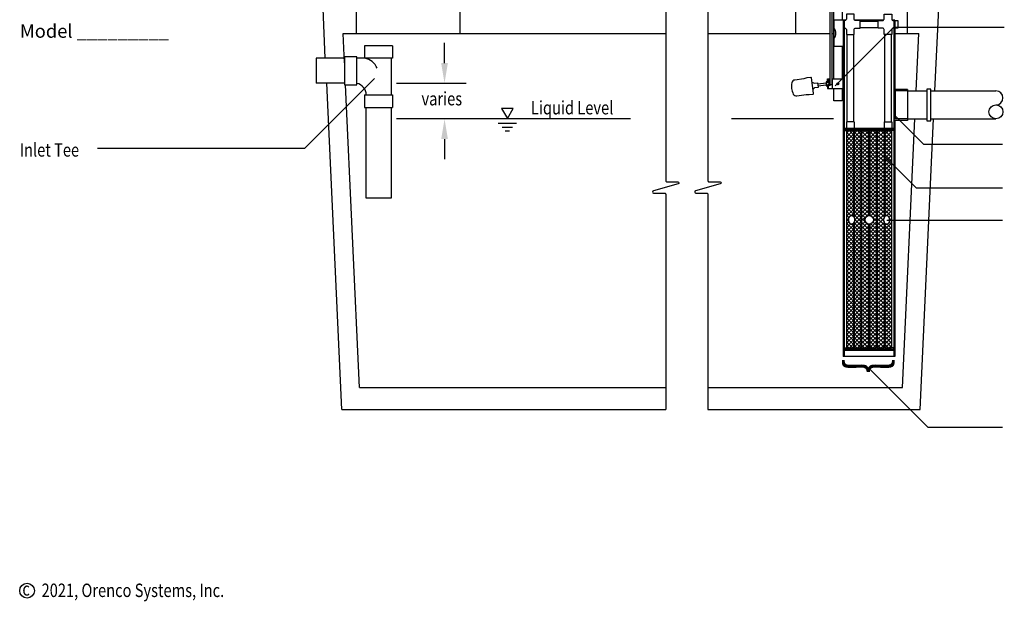
# Model space of a CAD drawing. Extents: x 0.5 to 10.9, y 0.1 to 7.5.
# Drawn here: x 0.7 to 7.3, y 0.1 to 4 of the extents above; entities that cross this region are included whole.
import ezdxf

# ---------------------------------------------------------------- set-up
doc = ezdxf.new("R2010")
doc.units = 0
doc.header["$MEASUREMENT"] = 0
doc.layers.get('0').update_dxf_attribs({"linetype": 'CONTINUOUS'})
for name, color, linetype in [('4PIPE', 2, 'CONTINUOUS'), ('BIOTUBE', 3, 'CONTINUOUS'), ('PVC', 2, 'CONTINUOUS'), ('RFLOAT', 9, 'CONTINUOUS'), ('SBOX', 9, 'CONTINUOUS'), ('TANK', 4, 'CONTINUOUS'), ('TEXT', 1, 'CONTINUOUS')]:
    doc.layers.add(name, color=color, linetype=linetype)
doc.styles.add('1', font='SAS_____.PFB')
doc.styles.add('4', font='ROMANS', dxfattribs={"width": 0.8})

# ---------------------------------------------------------------- blocks, each defined once
blk = doc.blocks.new('*X0')
at = {"color": 0}
for p, q in [((6.241, 4.1992), (6.2847, 4.2429)), ((6.241, 4.2257), (6.2582, 4.2429)), ((6.2864, 4.1876), (6.241, 4.233)), ((6.2864, 4.2141), (6.2576, 4.2429)), ((6.2864, 4.2407), (6.2841, 4.2429)), ((6.241, 4.1727), (6.2864, 4.2181)), ((6.2864, 4.1611), (6.241, 4.2065)), ((6.241, 4.1462), (6.2864, 4.1916)), ((6.2864, 4.1346), (6.241, 4.18)), ((6.241, 4.1197), (6.2864, 4.1651)), ((6.2864, 4.1081), (6.241, 4.1535)), ((6.241, 4.0931), (6.2864, 4.1386)), ((6.2864, 4.0816), (6.241, 4.127)), ((6.241, 4.0666), (6.2864, 4.112)), ((6.2864, 4.055), (6.241, 4.1005)), ((6.241, 4.0401), (6.2864, 4.0855)), ((6.2864, 4.0285), (6.241, 4.0739)), ((6.241, 4.0136), (6.2864, 4.059)), ((6.2864, 4.002), (6.241, 4.0474)), ((6.241, 3.9871), (6.2864, 4.0325)), ((6.2864, 3.9755), (6.241, 4.0209)), ((6.241, 3.9606), (6.2864, 4.006)), ((6.2864, 3.949), (6.241, 3.9944)), ((6.241, 3.934), (6.2864, 3.9795)), ((6.2864, 3.9225), (6.241, 3.9679)), ((6.241, 3.9075), (6.2864, 3.9529)), ((6.2864, 3.8959), (6.241, 3.9414)), ((6.241, 3.881), (6.2864, 3.9264)), ((6.2864, 3.8694), (6.241, 3.9148)), ((6.241, 3.8545), (6.2864, 3.8999)), ((6.2864, 3.8429), (6.241, 3.8883)), ((6.241, 3.828), (6.2864, 3.8734)), ((6.2864, 3.8164), (6.241, 3.8618)), ((6.241, 3.8015), (6.2864, 3.8469)), ((6.2864, 3.7899), (6.241, 3.8353)), ((6.241, 3.7749), (6.2864, 3.8204)), ((6.2864, 3.7634), (6.241, 3.8088)), ((6.241, 3.7484), (6.2864, 3.7938)), ((6.2864, 3.7368), (6.241, 3.7823)), ((6.241, 3.7219), (6.2864, 3.7673)), ((6.2864, 3.7103), (6.241, 3.7557)), ((6.241, 3.6954), (6.2864, 3.7408)), ((6.2864, 3.6838), (6.241, 3.7292)), ((6.241, 3.6689), (6.2864, 3.7143)), ((6.271, 3.6727), (6.241, 3.7027)), ((6.2566, 3.6606), (6.241, 3.6762)), ((6.241, 3.6424), (6.255, 3.6564)), ((6.2544, 3.6362), (6.241, 3.6497)), ((6.241, 3.6158), (6.256, 3.6308)), ((6.2714, 3.6728), (6.2864, 3.6878)), ((6.2864, 3.5778), (6.241, 3.6232)), ((6.241, 3.5893), (6.2686, 3.617)), ((6.241, 3.5628), (6.2864, 3.6082)), ((6.2864, 3.5512), (6.241, 3.5967)), ((6.241, 3.5363), (6.2864, 3.5817)), ((6.2864, 3.5247), (6.241, 3.5701)), ((6.2864, 3.6043), (6.2747, 3.616)), ((6.241, 3.5098), (6.2864, 3.5552)), ((6.2864, 3.4982), (6.241, 3.5436)), ((6.241, 3.4833), (6.2864, 3.5287)), ((6.2864, 3.4717), (6.241, 3.5171)), ((6.241, 3.4567), (6.2864, 3.5022)), ((6.2864, 3.4452), (6.241, 3.4906)), ((6.241, 3.4302), (6.2864, 3.4756)), ((6.2864, 3.4187), (6.241, 3.4641)), ((6.241, 3.4037), (6.2864, 3.4491)), ((6.2864, 3.3921), (6.241, 3.4376)), ((6.241, 3.3772), (6.2864, 3.4226)), ((6.2864, 3.3656), (6.241, 3.411)), ((6.241, 3.3507), (6.2864, 3.3961)), ((6.2864, 3.3391), (6.241, 3.3845)), ((6.241, 3.3242), (6.2864, 3.3696)), ((6.2864, 3.3126), (6.241, 3.358)), ((6.241, 3.2976), (6.2864, 3.3431)), ((6.2864, 3.2861), (6.241, 3.3315)), ((6.241, 3.2711), (6.2864, 3.3165)), ((6.2864, 3.2596), (6.241, 3.305)), ((6.241, 3.2446), (6.2864, 3.29)), ((6.2864, 3.233), (6.241, 3.2785)), ((6.241, 3.2181), (6.2864, 3.2635)), ((6.2864, 3.2065), (6.241, 3.2519)), ((6.241, 3.1916), (6.2864, 3.237)), ((6.2864, 3.18), (6.241, 3.2254)), ((6.241, 3.1651), (6.2864, 3.2105)), ((6.2864, 3.1535), (6.241, 3.1989)), ((6.241, 3.1385), (6.2864, 3.184)), ((6.2864, 3.127), (6.241, 3.1724)), ((6.241, 3.112), (6.2864, 3.1574)), ((6.2864, 3.1005), (6.241, 3.1459)), ((6.241, 3.0855), (6.2864, 3.1309)), ((6.2864, 3.0739), (6.241, 3.1194)), ((6.241, 3.059), (6.2864, 3.1044)), ((6.2864, 3.0474), (6.241, 3.0928)), ((6.241, 3.0325), (6.2864, 3.0779)), ((6.2864, 3.0209), (6.241, 3.0663)), ((6.241, 3.006), (6.2864, 3.0514)), ((6.2864, 2.9944), (6.241, 3.0398)), ((6.241, 2.9794), (6.2864, 3.0249)), ((6.2864, 2.9679), (6.241, 3.0133)), ((6.241, 2.9529), (6.2864, 2.9983)), ((6.2864, 2.9414), (6.241, 2.9868)), ((6.241, 2.9264), (6.2864, 2.9718)), ((6.2864, 2.9148), (6.241, 2.9603)), ((6.241, 2.8999), (6.2864, 2.9453)), ((6.2864, 2.8883), (6.241, 2.9337)), ((6.241, 2.8734), (6.2864, 2.9188)), ((6.2864, 2.8618), (6.241, 2.9072)), ((6.241, 2.8469), (6.2864, 2.8923)), ((6.2864, 2.8353), (6.241, 2.8807)), ((6.241, 2.8203), (6.2864, 2.8658)), ((6.2864, 2.8088), (6.241, 2.8542)), ((6.241, 2.7938), (6.2864, 2.8392)), ((6.2821, 2.7865), (6.241, 2.8277)), ((6.2556, 2.7865), (6.241, 2.8012)), ((6.2602, 2.7865), (6.2864, 2.8127))]:
    blk.add_line(p, q, dxfattribs=at)
blk = doc.blocks.new('*X1')
at = {"color": 0}
for p, q in [((6.2913, 4.2231), (6.3112, 4.2429)), ((6.2913, 4.1965), (6.3368, 4.242)), ((6.3368, 4.1903), (6.2913, 4.2357)), ((6.3368, 4.2168), (6.3106, 4.2429)), ((6.2913, 4.17), (6.3368, 4.2154)), ((6.3368, 4.1638), (6.2913, 4.2092)), ((6.2913, 4.1435), (6.3368, 4.1889)), ((6.3368, 4.1373), (6.2913, 4.1827)), ((6.2913, 4.117), (6.3368, 4.1624)), ((6.3368, 4.1107), (6.2913, 4.1562)), ((6.2913, 4.0905), (6.3368, 4.1359)), ((6.3368, 4.0842), (6.2913, 4.1296)), ((6.2913, 4.064), (6.3368, 4.1094)), ((6.3368, 4.0577), (6.2913, 4.1031)), ((6.2913, 4.0374), (6.3368, 4.0829)), ((6.3368, 4.0312), (6.2913, 4.0766)), ((6.2913, 4.0109), (6.3368, 4.0563)), ((6.3368, 4.0047), (6.2913, 4.0501)), ((6.2913, 3.9844), (6.3368, 4.0298)), ((6.3368, 3.9782), (6.2913, 4.0236)), ((6.2913, 3.9579), (6.3368, 4.0033)), ((6.3368, 3.9516), (6.2913, 3.9971)), ((6.2913, 3.9314), (6.3368, 3.9768)), ((6.3368, 3.9251), (6.2913, 3.9705)), ((6.2913, 3.9049), (6.3368, 3.9503)), ((6.3368, 3.8986), (6.2913, 3.944)), ((6.2913, 3.8783), (6.3368, 3.9238)), ((6.3368, 3.8721), (6.2913, 3.9175)), ((6.2913, 3.8518), (6.3368, 3.8972)), ((6.3368, 3.8456), (6.2913, 3.891)), ((6.2913, 3.8253), (6.3368, 3.8707)), ((6.3368, 3.8191), (6.2913, 3.8645)), ((6.2913, 3.7988), (6.3368, 3.8442)), ((6.3368, 3.7925), (6.2913, 3.838)), ((6.2913, 3.7723), (6.3368, 3.8177)), ((6.3368, 3.766), (6.2913, 3.8114)), ((6.2913, 3.7458), (6.3368, 3.7912)), ((6.3368, 3.7395), (6.2913, 3.7849)), ((6.2913, 3.7192), (6.3368, 3.7647)), ((6.3368, 3.713), (6.2913, 3.7584)), ((6.2913, 3.6927), (6.3368, 3.7381)), ((6.3368, 3.6865), (6.2913, 3.7319)), ((6.2913, 3.6662), (6.3368, 3.7116)), ((6.3368, 3.66), (6.2913, 3.7054)), ((6.3368, 3.6334), (6.2913, 3.6789)), ((6.2913, 3.6132), (6.3368, 3.6586)), ((6.2913, 3.5867), (6.3368, 3.6321)), ((6.3368, 3.6069), (6.2942, 3.6494)), ((6.2945, 3.6429), (6.3368, 3.6851)), ((6.3368, 3.5804), (6.2913, 3.6258)), ((6.2913, 3.5601), (6.3368, 3.6056)), ((6.3368, 3.5539), (6.2913, 3.5993)), ((6.2913, 3.5336), (6.3368, 3.579)), ((6.3368, 3.5274), (6.2913, 3.5728)), ((6.2913, 3.5071), (6.3368, 3.5525)), ((6.3368, 3.5009), (6.2913, 3.5463)), ((6.2913, 3.4806), (6.3368, 3.526)), ((6.3368, 3.4743), (6.2913, 3.5198)), ((6.2913, 3.4541), (6.3368, 3.4995)), ((6.3368, 3.4478), (6.2913, 3.4932)), ((6.2913, 3.4276), (6.3368, 3.473)), ((6.3368, 3.4213), (6.2913, 3.4667)), ((6.2913, 3.401), (6.3368, 3.4465)), ((6.3368, 3.3948), (6.2913, 3.4402)), ((6.2913, 3.3745), (6.3368, 3.4199)), ((6.3368, 3.3683), (6.2913, 3.4137)), ((6.2913, 3.348), (6.3368, 3.3934)), ((6.3368, 3.3418), (6.2913, 3.3872)), ((6.2913, 3.3215), (6.3368, 3.3669)), ((6.3368, 3.3152), (6.2913, 3.3607)), ((6.2913, 3.295), (6.3368, 3.3404)), ((6.3368, 3.2887), (6.2913, 3.3341)), ((6.2913, 3.2685), (6.3368, 3.3139)), ((6.3368, 3.2622), (6.2913, 3.3076)), ((6.2913, 3.2419), (6.3368, 3.2874)), ((6.3368, 3.2357), (6.2913, 3.2811)), ((6.2913, 3.2154), (6.3368, 3.2608)), ((6.3368, 3.2092), (6.2913, 3.2546)), ((6.2913, 3.1889), (6.3368, 3.2343)), ((6.3368, 3.1827), (6.2913, 3.2281)), ((6.2913, 3.1624), (6.3368, 3.2078)), ((6.3368, 3.1561), (6.2913, 3.2016)), ((6.2913, 3.1359), (6.3368, 3.1813)), ((6.3368, 3.1296), (6.2913, 3.175)), ((6.2913, 3.1094), (6.3368, 3.1548)), ((6.3368, 3.1031), (6.2913, 3.1485)), ((6.2913, 3.0829), (6.3368, 3.1283)), ((6.3368, 3.0766), (6.2913, 3.122)), ((6.2913, 3.0563), (6.3368, 3.1018)), ((6.3368, 3.0501), (6.2913, 3.0955)), ((6.2913, 3.0298), (6.3368, 3.0752)), ((6.3368, 3.0236), (6.2913, 3.069)), ((6.2913, 3.0033), (6.3368, 3.0487)), ((6.3368, 2.997), (6.2913, 3.0425)), ((6.2913, 2.9768), (6.3368, 3.0222)), ((6.3368, 2.9705), (6.2913, 3.0159)), ((6.2913, 2.9503), (6.3368, 2.9957)), ((6.3368, 2.944), (6.2913, 2.9894)), ((6.2913, 2.9238), (6.3368, 2.9692)), ((6.3368, 2.9175), (6.2913, 2.9629)), ((6.2913, 2.8972), (6.3368, 2.9427)), ((6.3368, 2.891), (6.2913, 2.9364)), ((6.2913, 2.8707), (6.3368, 2.9161)), ((6.3368, 2.8645), (6.2913, 2.9099)), ((6.2913, 2.8442), (6.3368, 2.8896)), ((6.3368, 2.8379), (6.2913, 2.8834)), ((6.2913, 2.8177), (6.3368, 2.8631)), ((6.3368, 2.8114), (6.2913, 2.8568)), ((6.2913, 2.7912), (6.3368, 2.8366)), ((6.3352, 2.7865), (6.2913, 2.8303)), ((6.3086, 2.7865), (6.2913, 2.8038)), ((6.3132, 2.7865), (6.3368, 2.8101))]:
    blk.add_line(p, q, dxfattribs=at)
blk = doc.blocks.new('*X2')
at = {"color": 0}
for p, q in [((6.3417, 4.2204), (6.3642, 4.2429)), ((6.3417, 4.1939), (6.3871, 4.2393)), ((6.3871, 4.1929), (6.3417, 4.2384)), ((6.3871, 4.2195), (6.3637, 4.2429)), ((6.3417, 4.1674), (6.3871, 4.2128)), ((6.3871, 4.1664), (6.3417, 4.2118)), ((6.3417, 4.1409), (6.3871, 4.1863)), ((6.3871, 4.1399), (6.3417, 4.1853)), ((6.3417, 4.1143), (6.3871, 4.1598)), ((6.3871, 4.1134), (6.3417, 4.1588)), ((6.3417, 4.0878), (6.3871, 4.1332)), ((6.3871, 4.0869), (6.3417, 4.1323)), ((6.3417, 4.0613), (6.3871, 4.1067)), ((6.3871, 4.0604), (6.3417, 4.1058)), ((6.3417, 4.0348), (6.3871, 4.0802)), ((6.3871, 4.0338), (6.3417, 4.0793)), ((6.3417, 4.0083), (6.3871, 4.0537)), ((6.3871, 4.0073), (6.3417, 4.0527)), ((6.3417, 3.9818), (6.3871, 4.0272)), ((6.3871, 3.9808), (6.3417, 4.0262)), ((6.3417, 3.9552), (6.3871, 4.0007)), ((6.3871, 3.9543), (6.3417, 3.9997)), ((6.3417, 3.9287), (6.3871, 3.9741)), ((6.3871, 3.9278), (6.3417, 3.9732)), ((6.3417, 3.9022), (6.3871, 3.9476)), ((6.3871, 3.9013), (6.3417, 3.9467)), ((6.3417, 3.8757), (6.3871, 3.9211)), ((6.3871, 3.8747), (6.3417, 3.9202)), ((6.3417, 3.8492), (6.3871, 3.8946)), ((6.3871, 3.8482), (6.3417, 3.8936)), ((6.3417, 3.8227), (6.3871, 3.8681)), ((6.3871, 3.8217), (6.3417, 3.8671)), ((6.3417, 3.7961), (6.3871, 3.8416)), ((6.3871, 3.7952), (6.3417, 3.8406)), ((6.3417, 3.7696), (6.3871, 3.815)), ((6.3871, 3.7687), (6.3417, 3.8141)), ((6.3417, 3.7431), (6.3871, 3.7885)), ((6.3871, 3.7422), (6.3417, 3.7876)), ((6.3417, 3.7166), (6.3871, 3.762)), ((6.3871, 3.7156), (6.3417, 3.7611)), ((6.3417, 3.6901), (6.3871, 3.7355)), ((6.3871, 3.6891), (6.3417, 3.7345)), ((6.3417, 3.6636), (6.3871, 3.709)), ((6.3792, 3.6706), (6.3417, 3.708)), ((6.3417, 3.637), (6.3871, 3.6825)), ((6.3658, 3.6575), (6.3417, 3.6815)), ((6.3671, 3.6297), (6.3417, 3.655)), ((6.3417, 3.6105), (6.365, 3.6338)), ((6.3871, 3.5831), (6.3417, 3.6285)), ((6.3417, 3.584), (6.3774, 3.6197)), ((6.3417, 3.5575), (6.3871, 3.6029)), ((6.3871, 3.5565), (6.3417, 3.602)), ((6.3417, 3.531), (6.3871, 3.5764)), ((6.3871, 3.53), (6.3417, 3.5754)), ((6.3871, 3.6096), (6.3764, 3.6204)), ((6.3417, 3.5045), (6.3871, 3.5499)), ((6.3871, 3.5035), (6.3417, 3.5489)), ((6.3417, 3.4779), (6.3871, 3.5234)), ((6.3871, 3.477), (6.3417, 3.5224)), ((6.3417, 3.4514), (6.3871, 3.4968)), ((6.3871, 3.4505), (6.3417, 3.4959)), ((6.3417, 3.4249), (6.3871, 3.4703)), ((6.3871, 3.424), (6.3417, 3.4694)), ((6.3417, 3.3984), (6.3871, 3.4438)), ((6.3871, 3.3975), (6.3417, 3.4429)), ((6.3417, 3.3719), (6.3871, 3.4173)), ((6.3871, 3.3709), (6.3417, 3.4164)), ((6.3417, 3.3454), (6.3871, 3.3908)), ((6.3871, 3.3444), (6.3417, 3.3898)), ((6.3417, 3.3188), (6.3871, 3.3643)), ((6.3871, 3.3179), (6.3417, 3.3633)), ((6.3417, 3.2923), (6.3871, 3.3377)), ((6.3871, 3.2914), (6.3417, 3.3368)), ((6.3417, 3.2658), (6.3871, 3.3112)), ((6.3871, 3.2649), (6.3417, 3.3103)), ((6.3417, 3.2393), (6.3871, 3.2847)), ((6.3871, 3.2384), (6.3417, 3.2838)), ((6.3417, 3.2128), (6.3871, 3.2582)), ((6.3871, 3.2118), (6.3417, 3.2573)), ((6.3417, 3.1863), (6.3871, 3.2317)), ((6.3871, 3.1853), (6.3417, 3.2307)), ((6.3417, 3.1597), (6.3871, 3.2052)), ((6.3871, 3.1588), (6.3417, 3.2042)), ((6.3417, 3.1332), (6.3871, 3.1786)), ((6.3871, 3.1323), (6.3417, 3.1777)), ((6.3417, 3.1067), (6.3871, 3.1521)), ((6.3871, 3.1058), (6.3417, 3.1512)), ((6.3417, 3.0802), (6.3871, 3.1256)), ((6.3871, 3.0793), (6.3417, 3.1247)), ((6.3417, 3.0537), (6.3871, 3.0991)), ((6.3871, 3.0527), (6.3417, 3.0982)), ((6.3417, 3.0272), (6.3871, 3.0726)), ((6.3871, 3.0262), (6.3417, 3.0716)), ((6.3417, 3.0006), (6.3871, 3.0461)), ((6.3871, 2.9997), (6.3417, 3.0451)), ((6.3417, 2.9741), (6.3871, 3.0195)), ((6.3871, 2.9732), (6.3417, 3.0186)), ((6.3417, 2.9476), (6.3871, 2.993)), ((6.3871, 2.9467), (6.3417, 2.9921)), ((6.3417, 2.9211), (6.3871, 2.9665)), ((6.3871, 2.9202), (6.3417, 2.9656)), ((6.3417, 2.8946), (6.3871, 2.94)), ((6.3871, 2.8936), (6.3417, 2.9391)), ((6.3417, 2.8681), (6.3871, 2.9135)), ((6.3871, 2.8671), (6.3417, 2.9125)), ((6.3417, 2.8415), (6.3871, 2.887)), ((6.3871, 2.8406), (6.3417, 2.886)), ((6.3417, 2.815), (6.3871, 2.8604)), ((6.3871, 2.8141), (6.3417, 2.8595)), ((6.3417, 2.7885), (6.3871, 2.8339)), ((6.3871, 2.7876), (6.3417, 2.833)), ((6.3617, 2.7865), (6.3417, 2.8065)), ((6.3662, 2.7865), (6.3871, 2.8074))]:
    blk.add_line(p, q, dxfattribs=at)
blk = doc.blocks.new('*X3')
at = {"color": 0}
for p, q in [((6.3957, 4.2214), (6.4173, 4.2429)), ((6.3957, 4.1948), (6.4411, 4.2403)), ((6.4411, 4.192), (6.3957, 4.2374)), ((6.4411, 4.2185), (6.4167, 4.2429)), ((6.3957, 4.1683), (6.4411, 4.2137)), ((6.4411, 4.1655), (6.3957, 4.2109)), ((6.3957, 4.1418), (6.4411, 4.1872)), ((6.4411, 4.139), (6.3957, 4.1844)), ((6.3957, 4.1153), (6.4411, 4.1607)), ((6.4411, 4.1124), (6.3957, 4.1579)), ((6.3957, 4.0888), (6.4411, 4.1342)), ((6.4411, 4.0859), (6.3957, 4.1313)), ((6.3957, 4.0623), (6.4411, 4.1077)), ((6.4411, 4.0594), (6.3957, 4.1048)), ((6.3957, 4.0357), (6.4411, 4.0812)), ((6.4411, 4.0329), (6.3957, 4.0783)), ((6.3957, 4.0092), (6.4411, 4.0546)), ((6.4411, 4.0064), (6.3957, 4.0518)), ((6.3957, 3.9827), (6.4411, 4.0281)), ((6.4411, 3.9799), (6.3957, 4.0253)), ((6.3957, 3.9562), (6.4411, 4.0016)), ((6.4411, 3.9533), (6.3957, 3.9988)), ((6.3957, 3.9297), (6.4411, 3.9751)), ((6.4411, 3.9268), (6.3957, 3.9722)), ((6.3957, 3.9032), (6.4411, 3.9486)), ((6.4411, 3.9003), (6.3957, 3.9457)), ((6.3957, 3.8766), (6.4411, 3.9221)), ((6.4411, 3.8738), (6.3957, 3.9192)), ((6.3957, 3.8501), (6.4411, 3.8955)), ((6.4411, 3.8473), (6.3957, 3.8927)), ((6.3957, 3.8236), (6.4411, 3.869)), ((6.4411, 3.8208), (6.3957, 3.8662)), ((6.3957, 3.7971), (6.4411, 3.8425)), ((6.4411, 3.7942), (6.3957, 3.8397)), ((6.3957, 3.7706), (6.4411, 3.816)), ((6.4411, 3.7677), (6.3957, 3.8131)), ((6.3957, 3.7441), (6.4411, 3.7895)), ((6.4411, 3.7412), (6.3957, 3.7866)), ((6.3957, 3.7176), (6.4411, 3.763)), ((6.4411, 3.7147), (6.3957, 3.7601)), ((6.3957, 3.691), (6.4411, 3.7365)), ((6.4411, 3.6882), (6.3957, 3.7336)), ((6.4411, 3.6617), (6.3957, 3.7071)), ((6.4024, 3.6712), (6.4411, 3.7099)), ((6.4087, 3.6676), (6.3957, 3.6806)), ((6.3957, 3.585), (6.4411, 3.6304)), ((6.4411, 3.6351), (6.4143, 3.662)), ((6.4164, 3.6587), (6.4411, 3.6834)), ((6.4411, 3.6086), (6.4173, 3.6324)), ((6.4178, 3.6336), (6.4411, 3.6569)), ((6.3957, 3.6115), (6.4026, 3.6183)), ((6.3957, 3.5585), (6.4411, 3.6039)), ((6.4411, 3.5556), (6.3957, 3.601)), ((6.3957, 3.5319), (6.4411, 3.5774)), ((6.4411, 3.5291), (6.3957, 3.5745)), ((6.4411, 3.5821), (6.4042, 3.6191)), ((6.3957, 3.5054), (6.4411, 3.5508)), ((6.4411, 3.5026), (6.3957, 3.548)), ((6.3957, 3.4789), (6.4411, 3.5243)), ((6.4411, 3.476), (6.3957, 3.5215)), ((6.3957, 3.4524), (6.4411, 3.4978)), ((6.4411, 3.4495), (6.3957, 3.4949)), ((6.3957, 3.4259), (6.4411, 3.4713)), ((6.4411, 3.423), (6.3957, 3.4684)), ((6.3957, 3.3994), (6.4411, 3.4448)), ((6.4411, 3.3965), (6.3957, 3.4419)), ((6.3957, 3.3728), (6.4411, 3.4183)), ((6.4411, 3.37), (6.3957, 3.4154)), ((6.3957, 3.3463), (6.4411, 3.3917)), ((6.4411, 3.3435), (6.3957, 3.3889)), ((6.3957, 3.3198), (6.4411, 3.3652)), ((6.4411, 3.3169), (6.3957, 3.3624)), ((6.3957, 3.2933), (6.4411, 3.3387)), ((6.4411, 3.2904), (6.3957, 3.3358)), ((6.3957, 3.2668), (6.4411, 3.3122)), ((6.4411, 3.2639), (6.3957, 3.3093)), ((6.3957, 3.2403), (6.4411, 3.2857)), ((6.4411, 3.2374), (6.3957, 3.2828)), ((6.3957, 3.2137), (6.4411, 3.2592)), ((6.4411, 3.2109), (6.3957, 3.2563)), ((6.3957, 3.1872), (6.4411, 3.2326)), ((6.4411, 3.1844), (6.3957, 3.2298)), ((6.3957, 3.1607), (6.4411, 3.2061)), ((6.4411, 3.1578), (6.3957, 3.2033)), ((6.3957, 3.1342), (6.4411, 3.1796)), ((6.4411, 3.1313), (6.3957, 3.1767)), ((6.3957, 3.1077), (6.4411, 3.1531)), ((6.4411, 3.1048), (6.3957, 3.1502)), ((6.3957, 3.0812), (6.4411, 3.1266)), ((6.4411, 3.0783), (6.3957, 3.1237)), ((6.3957, 3.0546), (6.4411, 3.1001)), ((6.4411, 3.0518), (6.3957, 3.0972)), ((6.3957, 3.0281), (6.4411, 3.0735)), ((6.4411, 3.0253), (6.3957, 3.0707)), ((6.3957, 3.0016), (6.4411, 3.047)), ((6.4411, 2.9987), (6.3957, 3.0442)), ((6.3957, 2.9751), (6.4411, 3.0205)), ((6.4411, 2.9722), (6.3957, 3.0176)), ((6.3957, 2.9486), (6.4411, 2.994)), ((6.4411, 2.9457), (6.3957, 2.9911)), ((6.3957, 2.9221), (6.4411, 2.9675)), ((6.4411, 2.9192), (6.3957, 2.9646)), ((6.3957, 2.8955), (6.4411, 2.941)), ((6.4411, 2.8927), (6.3957, 2.9381)), ((6.3957, 2.869), (6.4411, 2.9144)), ((6.4411, 2.8662), (6.3957, 2.9116)), ((6.3957, 2.8425), (6.4411, 2.8879)), ((6.4411, 2.8396), (6.3957, 2.8851)), ((6.3957, 2.816), (6.4411, 2.8614)), ((6.4411, 2.8131), (6.3957, 2.8585)), ((6.3957, 2.7895), (6.4411, 2.8349)), ((6.4411, 2.7866), (6.3957, 2.832)), ((6.4147, 2.7865), (6.3957, 2.8055)), ((6.4193, 2.7865), (6.4411, 2.8084))]:
    blk.add_line(p, q, dxfattribs=at)
blk = doc.blocks.new('*X4')
at = {"color": 0}
for p, q in [((6.4965, 4.216), (6.5233, 4.2429)), ((6.4965, 4.2426), (6.4968, 4.2429)), ((6.5419, 4.1973), (6.4965, 4.2427)), ((6.4965, 4.1895), (6.5419, 4.2349)), ((6.5419, 4.2238), (6.5228, 4.2429)), ((6.5419, 4.1708), (6.4965, 4.2162)), ((6.4965, 4.163), (6.5419, 4.2084)), ((6.5419, 4.1443), (6.4965, 4.1897)), ((6.4965, 4.1365), (6.5419, 4.1819)), ((6.5419, 4.1178), (6.4965, 4.1632)), ((6.4965, 4.11), (6.5419, 4.1554)), ((6.5419, 4.0912), (6.4965, 4.1367)), ((6.4965, 4.0835), (6.5419, 4.1289)), ((6.5419, 4.0647), (6.4965, 4.1101)), ((6.4965, 4.0569), (6.5419, 4.1024)), ((6.5419, 4.0382), (6.4965, 4.0836)), ((6.4965, 4.0304), (6.5419, 4.0758)), ((6.5419, 4.0117), (6.4965, 4.0571)), ((6.4965, 4.0039), (6.5419, 4.0493)), ((6.5419, 3.9852), (6.4965, 4.0306)), ((6.4965, 3.9774), (6.5419, 4.0228)), ((6.5419, 3.9587), (6.4965, 4.0041)), ((6.4965, 3.9509), (6.5419, 3.9963)), ((6.5419, 3.9321), (6.4965, 3.9776)), ((6.4965, 3.9244), (6.5419, 3.9698)), ((6.5419, 3.9056), (6.4965, 3.951)), ((6.4965, 3.8978), (6.5419, 3.9433)), ((6.5419, 3.8791), (6.4965, 3.9245)), ((6.4965, 3.8713), (6.5419, 3.9167)), ((6.5419, 3.8526), (6.4965, 3.898)), ((6.4965, 3.8448), (6.5419, 3.8902)), ((6.5419, 3.8261), (6.4965, 3.8715)), ((6.4965, 3.8183), (6.5419, 3.8637)), ((6.5419, 3.7996), (6.4965, 3.845)), ((6.4965, 3.7918), (6.5419, 3.8372)), ((6.5419, 3.773), (6.4965, 3.8185)), ((6.4965, 3.7653), (6.5419, 3.8107)), ((6.5419, 3.7465), (6.4965, 3.7919)), ((6.4965, 3.7388), (6.5419, 3.7842)), ((6.5419, 3.72), (6.4965, 3.7654)), ((6.4965, 3.7122), (6.5419, 3.7577)), ((6.5419, 3.6935), (6.4965, 3.7389)), ((6.4965, 3.6857), (6.5419, 3.7311)), ((6.5419, 3.667), (6.4965, 3.7124)), ((6.5106, 3.6733), (6.5419, 3.7046)), ((6.509, 3.6733), (6.4965, 3.6859)), ((6.5254, 3.6616), (6.5419, 3.6781)), ((6.5419, 3.6139), (6.5263, 3.6295)), ((6.5419, 3.6405), (6.5282, 3.6542)), ((6.5288, 3.6385), (6.5419, 3.6516)), ((6.4965, 3.5797), (6.5419, 3.6251)), ((6.4965, 3.6062), (6.5066, 3.6163)), ((6.5419, 3.5609), (6.4965, 3.6063)), ((6.4965, 3.5531), (6.5419, 3.5986)), ((6.5419, 3.5344), (6.4965, 3.5798)), ((6.4965, 3.5266), (6.5419, 3.572)), ((6.5419, 3.5874), (6.513, 3.6164)), ((6.5419, 3.5079), (6.4965, 3.5533)), ((6.4965, 3.5001), (6.5419, 3.5455)), ((6.5419, 3.4814), (6.4965, 3.5268)), ((6.4965, 3.4736), (6.5419, 3.519)), ((6.5419, 3.4548), (6.4965, 3.5003)), ((6.4965, 3.4471), (6.5419, 3.4925)), ((6.5419, 3.4283), (6.4965, 3.4737)), ((6.4965, 3.4206), (6.5419, 3.466)), ((6.5419, 3.4018), (6.4965, 3.4472)), ((6.4965, 3.394), (6.5419, 3.4395)), ((6.5419, 3.3753), (6.4965, 3.4207)), ((6.4965, 3.3675), (6.5419, 3.4129)), ((6.5419, 3.3488), (6.4965, 3.3942)), ((6.4965, 3.341), (6.5419, 3.3864)), ((6.5419, 3.3223), (6.4965, 3.3677)), ((6.4965, 3.3145), (6.5419, 3.3599)), ((6.5419, 3.2957), (6.4965, 3.3412)), ((6.4965, 3.288), (6.5419, 3.3334)), ((6.5419, 3.2692), (6.4965, 3.3146)), ((6.4965, 3.2615), (6.5419, 3.3069)), ((6.5419, 3.2427), (6.4965, 3.2881)), ((6.4965, 3.2349), (6.5419, 3.2804)), ((6.5419, 3.2162), (6.4965, 3.2616)), ((6.4965, 3.2084), (6.5419, 3.2538)), ((6.5419, 3.1897), (6.4965, 3.2351)), ((6.4965, 3.1819), (6.5419, 3.2273)), ((6.5419, 3.1632), (6.4965, 3.2086)), ((6.4965, 3.1554), (6.5419, 3.2008)), ((6.5419, 3.1366), (6.4965, 3.1821)), ((6.4965, 3.1289), (6.5419, 3.1743)), ((6.5419, 3.1101), (6.4965, 3.1555)), ((6.4965, 3.1024), (6.5419, 3.1478)), ((6.5419, 3.0836), (6.4965, 3.129)), ((6.4965, 3.0758), (6.5419, 3.1213)), ((6.5419, 3.0571), (6.4965, 3.1025)), ((6.4965, 3.0493), (6.5419, 3.0947)), ((6.5419, 3.0306), (6.4965, 3.076)), ((6.4965, 3.0228), (6.5419, 3.0682)), ((6.5419, 3.0041), (6.4965, 3.0495)), ((6.4965, 2.9963), (6.5419, 3.0417)), ((6.5419, 2.9775), (6.4965, 3.023)), ((6.4965, 2.9698), (6.5419, 3.0152)), ((6.5419, 2.951), (6.4965, 2.9964)), ((6.4965, 2.9433), (6.5419, 2.9887)), ((6.5419, 2.9245), (6.4965, 2.9699)), ((6.4965, 2.9167), (6.5419, 2.9622)), ((6.5419, 2.898), (6.4965, 2.9434)), ((6.4965, 2.8902), (6.5419, 2.9356)), ((6.5419, 2.8715), (6.4965, 2.9169)), ((6.4965, 2.8637), (6.5419, 2.9091)), ((6.5419, 2.845), (6.4965, 2.8904)), ((6.4965, 2.8372), (6.5419, 2.8826)), ((6.5419, 2.8184), (6.4965, 2.8639)), ((6.4965, 2.8107), (6.5419, 2.8561)), ((6.5419, 2.7919), (6.4965, 2.8373)), ((6.5208, 2.7865), (6.4965, 2.8108)), ((6.4988, 2.7865), (6.5419, 2.8296)), ((6.5253, 2.7865), (6.5419, 2.8031))]:
    blk.add_line(p, q, dxfattribs=at)
blk = doc.blocks.new('*X5')
at = {"color": 0}
for p, q in [((6.4461, 4.2187), (6.4703, 4.2429)), ((6.4915, 4.1946), (6.4461, 4.2401)), ((6.4461, 4.1922), (6.4915, 4.2376)), ((6.4915, 4.2212), (6.4697, 4.2429)), ((6.4915, 4.1681), (6.4461, 4.2135)), ((6.4461, 4.1657), (6.4915, 4.2111)), ((6.4915, 4.1416), (6.4461, 4.187)), ((6.4461, 4.1392), (6.4915, 4.1846)), ((6.4915, 4.1151), (6.4461, 4.1605)), ((6.4461, 4.1126), (6.4915, 4.1581)), ((6.4915, 4.0886), (6.4461, 4.134)), ((6.4461, 4.0861), (6.4915, 4.1315)), ((6.4915, 4.0621), (6.4461, 4.1075)), ((6.4461, 4.0596), (6.4915, 4.105)), ((6.4915, 4.0355), (6.4461, 4.081)), ((6.4461, 4.0331), (6.4915, 4.0785)), ((6.4915, 4.009), (6.4461, 4.0544)), ((6.4461, 4.0066), (6.4915, 4.052)), ((6.4915, 3.9825), (6.4461, 4.0279)), ((6.4461, 3.9801), (6.4915, 4.0255)), ((6.4915, 3.956), (6.4461, 4.0014)), ((6.4461, 3.9535), (6.4915, 3.999)), ((6.4915, 3.9295), (6.4461, 3.9749)), ((6.4461, 3.927), (6.4915, 3.9724)), ((6.4915, 3.903), (6.4461, 3.9484)), ((6.4461, 3.9005), (6.4915, 3.9459)), ((6.4915, 3.8764), (6.4461, 3.9219)), ((6.4461, 3.874), (6.4915, 3.9194)), ((6.4915, 3.8499), (6.4461, 3.8953)), ((6.4461, 3.8475), (6.4915, 3.8929)), ((6.4915, 3.8234), (6.4461, 3.8688)), ((6.4461, 3.821), (6.4915, 3.8664)), ((6.4915, 3.7969), (6.4461, 3.8423)), ((6.4461, 3.7944), (6.4915, 3.8399)), ((6.4915, 3.7704), (6.4461, 3.8158)), ((6.4461, 3.7679), (6.4915, 3.8133)), ((6.4915, 3.7439), (6.4461, 3.7893)), ((6.4461, 3.7414), (6.4915, 3.7868)), ((6.4915, 3.7173), (6.4461, 3.7628)), ((6.4461, 3.7149), (6.4915, 3.7603)), ((6.4915, 3.6908), (6.4461, 3.7362)), ((6.4461, 3.6884), (6.4915, 3.7338)), ((6.4915, 3.6643), (6.4461, 3.7097)), ((6.4461, 3.6619), (6.4915, 3.7073)), ((6.4886, 3.6407), (6.4461, 3.6832)), ((6.4461, 3.6353), (6.4915, 3.6808)), ((6.4915, 3.6113), (6.4461, 3.6567)), ((6.4461, 3.6088), (6.4891, 3.6519)), ((6.4915, 3.5848), (6.4461, 3.6302)), ((6.4461, 3.5823), (6.4915, 3.6277)), ((6.4915, 3.5582), (6.4461, 3.6037)), ((6.4461, 3.5558), (6.4915, 3.6012)), ((6.4915, 3.5317), (6.4461, 3.5771)), ((6.4461, 3.5293), (6.4915, 3.5747)), ((6.4915, 3.5052), (6.4461, 3.5506)), ((6.4461, 3.5028), (6.4915, 3.5482)), ((6.4915, 3.4787), (6.4461, 3.5241)), ((6.4461, 3.4762), (6.4915, 3.5217)), ((6.4915, 3.4522), (6.4461, 3.4976)), ((6.4461, 3.4497), (6.4915, 3.4951)), ((6.4915, 3.4257), (6.4461, 3.4711)), ((6.4461, 3.4232), (6.4915, 3.4686)), ((6.4915, 3.3991), (6.4461, 3.4446)), ((6.4461, 3.3967), (6.4915, 3.4421)), ((6.4915, 3.3726), (6.4461, 3.418)), ((6.4461, 3.3702), (6.4915, 3.4156)), ((6.4915, 3.3461), (6.4461, 3.3915)), ((6.4461, 3.3437), (6.4915, 3.3891)), ((6.4915, 3.3196), (6.4461, 3.365)), ((6.4461, 3.3171), (6.4915, 3.3626)), ((6.4915, 3.2931), (6.4461, 3.3385)), ((6.4461, 3.2906), (6.4915, 3.336)), ((6.4915, 3.2666), (6.4461, 3.312)), ((6.4461, 3.2641), (6.4915, 3.3095)), ((6.4915, 3.24), (6.4461, 3.2855)), ((6.4461, 3.2376), (6.4915, 3.283)), ((6.4915, 3.2135), (6.4461, 3.2589)), ((6.4461, 3.2111), (6.4915, 3.2565)), ((6.4915, 3.187), (6.4461, 3.2324)), ((6.4461, 3.1846), (6.4915, 3.23)), ((6.4915, 3.1605), (6.4461, 3.2059)), ((6.4461, 3.158), (6.4915, 3.2035)), ((6.4915, 3.134), (6.4461, 3.1794)), ((6.4461, 3.1315), (6.4915, 3.1769)), ((6.4915, 3.1075), (6.4461, 3.1529)), ((6.4461, 3.105), (6.4915, 3.1504)), ((6.4915, 3.0809), (6.4461, 3.1264)), ((6.4461, 3.0785), (6.4915, 3.1239)), ((6.4915, 3.0544), (6.4461, 3.0998)), ((6.4461, 3.052), (6.4915, 3.0974)), ((6.4915, 3.0279), (6.4461, 3.0733)), ((6.4461, 3.0255), (6.4915, 3.0709)), ((6.4915, 3.0014), (6.4461, 3.0468)), ((6.4461, 2.9989), (6.4915, 3.0444)), ((6.4915, 2.9749), (6.4461, 3.0203)), ((6.4461, 2.9724), (6.4915, 3.0178)), ((6.4915, 2.9484), (6.4461, 2.9938)), ((6.4461, 2.9459), (6.4915, 2.9913)), ((6.4915, 2.9219), (6.4461, 2.9673)), ((6.4461, 2.9194), (6.4915, 2.9648)), ((6.4915, 2.8953), (6.4461, 2.9408)), ((6.4461, 2.8929), (6.4915, 2.9383)), ((6.4915, 2.8688), (6.4461, 2.9142)), ((6.4461, 2.8664), (6.4915, 2.9118)), ((6.4915, 2.8423), (6.4461, 2.8877)), ((6.4461, 2.8398), (6.4915, 2.8853)), ((6.4915, 2.8158), (6.4461, 2.8612)), ((6.4461, 2.8133), (6.4915, 2.8587)), ((6.4915, 2.7893), (6.4461, 2.8347)), ((6.4461, 2.7868), (6.4915, 2.8322)), ((6.4677, 2.7865), (6.4461, 2.8082)), ((6.4723, 2.7865), (6.4915, 2.8057))]:
    blk.add_line(p, q, dxfattribs=at)

msp = doc.modelspace()

# ---------------------------------------------------------------- linework, layer by layer
at = {"layer": '4PIPE'}
for points in [[(6.6482, 3.5582), (6.5577, 3.5582)], [(6.5655, 3.5478), (6.5577, 3.5478)], [(6.5655, 3.5165), (6.5577, 3.5165)], [(6.5655, 3.428), (6.5577, 3.428)], [(6.5655, 3.3811), (6.5577, 3.3811)], [(6.6482, 3.3707), (6.5577, 3.3707)]]:
    msp.add_lwpolyline(points, dxfattribs=at)
at = {"layer": '4PIPE', "extrusion": (0, 0, -1), "flags": 128}
msp.add_lwpolyline([(-6.2739, 2.665), (-6.27, 2.6655), (-6.2663, 2.667), (-6.2629, 2.6695), (-6.2599, 2.6729), (-6.2574, 2.677), (-6.2554, 2.6817), (-6.2542, 2.6869), (-6.2536, 2.6922), (-6.2538, 2.6977), (-6.2547, 2.703), (-6.2563, 2.7079), (-6.2585, 2.7124), (-6.2613, 2.7161), (-6.2646, 2.7191), (-6.2682, 2.7211), (-6.2719, 2.7221), (-6.2758, 2.7221), (-6.2796, 2.7211), (-6.2831, 2.7191), (-6.2864, 2.7161), (-6.2892, 2.7124), (-6.2914, 2.7079), (-6.293, 2.703), (-6.2939, 2.6977), (-6.2941, 2.6922), (-6.2935, 2.6869), (-6.2923, 2.6817), (-6.2904, 2.677), (-6.2878, 2.6729), (-6.2848, 2.6695), (-6.2814, 2.667), (-6.2777, 2.6655)], close=True, dxfattribs=at)
at = {"layer": '4PIPE', "flags": 128}
msp.add_lwpolyline([(6.509, 2.665), (6.5128, 2.6655), (6.5165, 2.667), (6.52, 2.6695), (6.523, 2.6729), (6.5255, 2.677), (6.5274, 2.6817), (6.5287, 2.6869), (6.5292, 2.6922), (6.529, 2.6977), (6.5281, 2.703), (6.5265, 2.7079), (6.5243, 2.7124), (6.5215, 2.7161), (6.5183, 2.7191), (6.5147, 2.7211), (6.5109, 2.7221), (6.5071, 2.7221), (6.5033, 2.7211), (6.4997, 2.7191), (6.4965, 2.7161), (6.4937, 2.7124), (6.4915, 2.7079), (6.4899, 2.703), (6.4889, 2.6977), (6.4888, 2.6922), (6.4893, 2.6869), (6.4906, 2.6817), (6.4925, 2.677), (6.495, 2.6729), (6.498, 2.6695), (6.5015, 2.667), (6.5052, 2.6655)], close=True, dxfattribs=at)
at = {"layer": '4PIPE'}
msp.add_circle((6.3914, 2.6936), 0.0286, dxfattribs=at)
at = {"layer": 'BIOTUBE'}
for points in [[(6.241, 3.2918), (6.241, 1.8354)], [(6.241, 3.2918), (6.2864, 3.2918)], [(6.2864, 3.2918), (6.2864, 2.7161), (6.2815, 2.7201), (6.2774, 2.7218), (6.2735, 2.7218), (6.2703, 2.7216), (6.2646, 2.7194), (6.2605, 2.7154), (6.2568, 2.7101), (6.2544, 2.7034), (6.2536, 2.6963), (6.2536, 2.6893), (6.2551, 2.6817), (6.258, 2.6751), (6.2619, 2.6702), (6.2659, 2.6667), (6.2705, 2.6653), (6.2757, 2.6648), (6.2823, 2.667), (6.2864, 2.6711), (6.2864, 1.8354)], [(6.2913, 3.2918), (6.3368, 3.2918)], [(6.2913, 3.2918), (6.2913, 2.7081), (6.2933, 2.7027), (6.2945, 2.6971), (6.2945, 2.6915), (6.2935, 2.6851), (6.2918, 2.6797), (6.2913, 2.6792), (6.2913, 1.8354)], [(6.3368, 3.2918), (6.3368, 1.8354)], [(6.3417, 3.2918), (6.3417, 1.8354)], [(6.3417, 3.2918), (6.3871, 3.2918)], [(6.3957, 3.2918), (6.4411, 3.2918)], [(6.4411, 3.2918), (6.4411, 1.8354)], [(6.4461, 3.2918), (6.4461, 1.8354)], [(6.4461, 3.2918), (6.4915, 3.2918)], [(6.4965, 3.2918), (6.5419, 3.2918)], [(6.4965, 3.2918), (6.4965, 2.7161), (6.4992, 2.7189), (6.5033, 2.7212), (6.5071, 2.7222), (6.5108, 2.7222), (6.5151, 2.721), (6.5185, 2.7191), (6.5219, 2.7158), (6.5247, 2.7118), (6.5269, 2.7077), (6.5285, 2.7017), (6.5294, 2.6964), (6.5295, 2.6911), (6.5279, 2.6826), (6.5258, 2.6772), (6.5231, 2.6727), (6.5197, 2.6689), (6.5166, 2.6669), (6.5128, 2.6652), (6.5093, 2.665), (6.5049, 2.6653), (6.5017, 2.6665), (6.4981, 2.6691), (6.4965, 2.6711), (6.4965, 1.8354)], [(6.5419, 3.2918), (6.5419, 1.8354)], [(6.241, 1.8354), (6.2864, 1.8354)], [(6.2913, 1.8354), (6.3368, 1.8354)], [(6.3417, 1.8354), (6.3871, 1.8354)], [(6.3957, 1.8354), (6.4411, 1.8354)], [(6.4461, 1.8354), (6.4915, 1.8354)], [(6.4965, 1.8354), (6.5419, 1.8354)]]:
    msp.add_lwpolyline(points, dxfattribs=at)
for points in [[(6.3871, 3.2918), (6.3871, 2.7219, 0.859975), (6.3871, 2.6653), (6.3871, 1.8354)], [(6.3957, 3.2918), (6.3957, 2.7219, -0.859975), (6.3957, 2.6653), (6.3957, 1.8354)], [(6.4915, 3.2918), (6.4915, 2.7081, 0.215563), (6.4915, 2.6792), (6.4915, 1.8354)]]:
    msp.add_lwpolyline(points, format="xyb", dxfattribs=at)
at = {"layer": 'PVC'}
for p, q in [((6.1553, 3.6389), (6.1553, 4.9076)), ((6.2103, 4.9076), (6.2103, 4.0321)), ((6.2353, 4.0321), (6.1555, 4.0321)), ((6.1555, 4.0321), (6.1555, 3.8551)), ((6.4876, 4.0321), (6.2953, 4.0321)), ((6.5648, 4.0321), (6.5475, 4.0321)), ((6.218, 3.8551), (6.1555, 3.8551)), ((6.2103, 3.8551), (6.2103, 3.6389)), ((6.1553, 3.4927), (6.1553, 3.5735)), ((6.2103, 3.5735), (6.2103, 3.4927)), ((6.6482, 3.5686), (6.5577, 3.5686)), ((6.6482, 3.3603), (6.5577, 3.3603)), ((6.5648, 1.7769), (6.218, 1.7769))]:
    msp.add_line(p, q, dxfattribs=at)
for points in [[(6.218, 4.0321), (6.218, 1.7769)], [(6.2252, 4.0321), (6.2252, 1.7769)], [(6.3314, 4.0264), (6.4514, 4.0264)], [(6.5577, 4.0321), (6.5577, 1.7769)], [(6.5648, 4.0321), (6.5648, 3.5686)], [(6.5648, 4.0302), (6.5837, 4.0302), (6.5837, 3.9788), (6.5648, 3.9788)], [(6.3314, 3.9826), (6.4514, 3.9826)], [(6.2434, 3.9371), (6.2434, 3.3501)], [(6.2872, 3.9371), (6.2872, 3.3501)], [(6.4957, 3.9371), (6.4957, 3.3501)], [(6.5394, 3.9371), (6.5394, 3.3501)], [(6.6482, 3.5686), (6.6482, 3.3603)], [(6.5655, 3.5582), (6.5655, 3.3707)], [(6.2103, 3.4927), (6.1553, 3.4927)], [(6.2252, 3.3053), (6.5577, 3.3053)], [(6.2252, 3.3012), (6.5577, 3.3012)], [(6.2284, 3.3084), (6.2284, 3.3053)], [(6.2284, 3.3084), (6.5544, 3.3084)], [(6.2284, 3.3012), (6.2284, 3.2918)], [(6.2914, 3.3501), (6.2393, 3.3501)], [(6.2393, 3.3501), (6.2393, 3.3084)], [(6.2914, 3.3501), (6.2914, 3.3084)], [(6.4915, 3.3501), (6.5436, 3.3501)], [(6.4915, 3.3501), (6.4915, 3.3084)], [(6.5436, 3.3501), (6.5436, 3.3084)], [(6.5544, 3.3084), (6.5544, 3.3053)], [(6.5544, 3.3012), (6.5544, 3.2918)], [(6.5648, 3.3603), (6.5648, 1.7769)], [(6.2284, 3.2918), (6.241, 3.2918)], [(6.2864, 3.2918), (6.2913, 3.2918)], [(6.3368, 3.2918), (6.3417, 3.2918)], [(6.3871, 3.2918), (6.3957, 3.2918)], [(6.4461, 3.2918), (6.4411, 3.2918)], [(6.4965, 3.2918), (6.4915, 3.2918)], [(6.5544, 3.2918), (6.5419, 3.2918)], [(6.2252, 1.826), (6.5577, 1.826)], [(6.2252, 1.8219), (6.5577, 1.8219)], [(6.2284, 1.8354), (6.241, 1.8354)], [(6.2284, 1.826), (6.2284, 1.8354)], [(6.2284, 1.8188), (6.2284, 1.8219)], [(6.2284, 1.8188), (6.5544, 1.8188)], [(6.2864, 1.8354), (6.2913, 1.8354)], [(6.3368, 1.8354), (6.3417, 1.8354)], [(6.3871, 1.8354), (6.3957, 1.8354)], [(6.4461, 1.8354), (6.4411, 1.8354)], [(6.4965, 1.8354), (6.4915, 1.8354)], [(6.5544, 1.8354), (6.5419, 1.8354)], [(6.5544, 1.826), (6.5544, 1.8354)], [(6.5544, 1.8188), (6.5544, 1.8219)]]:
    msp.add_lwpolyline(points, dxfattribs=at)
for points in [[(6.2252, 3.9788), (6.2295, 3.9788, -0.414214), (6.2393, 3.969), (6.2393, 3.9371), (6.2914, 3.9371), (6.2914, 3.969, -0.414214), (6.3012, 3.9788), (6.3314, 3.9788), (6.3314, 4.0302), (6.3012, 4.0302, -0.414214), (6.2914, 4.04), (6.2914, 4.0725), (6.2393, 4.0725), (6.2393, 4.04, -0.414214), (6.2295, 4.0302), (6.2252, 4.0302)], [(6.5577, 3.9788), (6.5534, 3.9788, 0.414214), (6.5436, 3.969), (6.5436, 3.9371), (6.4915, 3.9371), (6.4915, 3.969, 0.414214), (6.4817, 3.9788), (6.4514, 3.9788), (6.4514, 4.0302), (6.4817, 4.0302, 0.414214), (6.4915, 4.04), (6.4915, 4.0725), (6.5436, 4.0725), (6.5436, 4.04, 0.414214), (6.5534, 4.0302), (6.5577, 4.0302)]]:
    msp.add_lwpolyline(points, format="xyb", dxfattribs=at)
msp.add_arc((6.1183, 3.9436), 0.0514, 316.37441, 43.62559, dxfattribs=at)
at = {"layer": 'RFLOAT'}
for p, q in [((5.9542, 3.6395), (5.893, 3.631)), ((5.9745, 3.6451), (5.9542, 3.6395)), ((6.0008, 3.6488), (5.9745, 3.6451)), ((6.02, 3.5422), (6.0056, 3.6451)), ((6.112, 3.6128), (6.112, 3.6389)), ((6.112, 3.6389), (6.1307, 3.6389)), ((6.1185, 3.6389), (6.1185, 3.6128)), ((6.1442, 3.6389), (6.2178, 3.6389)), ((6.1474, 3.5735), (6.1474, 3.6389)), ((6.2178, 3.5735), (6.2178, 3.6389)), ((6.0095, 3.6173), (6.0232, 3.6098)), ((6.0161, 3.57), (6.0272, 3.5809)), ((6.0514, 3.5843), (6.0473, 3.6132)), ((6.103, 3.6165), (6.103, 3.5937)), ((6.112, 3.6187), (6.1052, 3.6187)), ((6.1052, 3.5916), (6.112, 3.5916)), ((6.1185, 3.6128), (6.112, 3.6128)), ((6.112, 3.5996), (6.112, 3.5735)), ((6.1185, 3.5996), (6.112, 3.5996)), ((6.112, 3.5735), (6.2178, 3.5735)), ((6.1185, 3.618), (6.1215, 3.618)), ((6.1185, 3.5735), (6.1185, 3.5996)), ((6.1185, 3.5922), (6.1215, 3.5922)), ((6.1277, 3.6152), (6.1215, 3.618)), ((6.1215, 3.618), (6.1215, 3.5922)), ((6.1277, 3.595), (6.1215, 3.5922)), ((6.1277, 3.6152), (6.1277, 3.595)), ((6.1442, 3.5994), (6.1277, 3.5994)), ((6.182, 3.6068), (6.1786, 3.6068)), ((6.1786, 3.6056), (6.182, 3.6056)), ((6.182, 3.6102), (6.182, 3.6068)), ((6.182, 3.6056), (6.182, 3.6022)), ((6.1832, 3.6068), (6.1832, 3.6102)), ((6.1866, 3.6068), (6.1832, 3.6068)), ((6.1832, 3.6022), (6.1832, 3.6056)), ((6.1832, 3.6056), (6.1866, 3.6056)), ((5.9078, 3.525), (5.969, 3.5335)), ((5.969, 3.5335), (5.99, 3.5337)), ((5.99, 3.5337), (6.0163, 3.5373))]:
    msp.add_line(p, q, dxfattribs=at)
at = {"layer": 'RFLOAT', "linetype": 'Continuous'}
for p, q in [((6.0232, 3.6098), (6.0473, 3.6132)), ((6.0272, 3.5809), (6.0514, 3.5843)), ((6.0484, 3.6055), (6.103, 3.6131)), ((6.0503, 3.592), (6.103, 3.5994)), ((6.1277, 3.613), (6.1307, 3.613))]:
    msp.add_line(p, q, dxfattribs=at)
at = {"layer": 'RFLOAT'}
msp.add_circle((6.1826, 3.6062), 0.0066, dxfattribs=at)
for centre, radius, start, end in [((5.8944, 3.6092), 0.0218, 93.6137, 171.81121), ((6.0014, 3.6445), 0.00429, 7.9293, 97.9293), ((6.0249, 3.5879), 0.1541, 170.87992, 185.19396), ((6.0229, 3.6025), 0.1541, 190.66464, 204.97868), ((6.1052, 3.6165), 0.00217, 90, 180), ((6.1052, 3.5937), 0.00217, 180, 270), ((6.1826, 3.6062), 0.00402, 171.65822, 188.34178), ((6.1826, 3.6062), 0.00402, 81.65822, 98.34178), ((6.1826, 3.6062), 0.00402, 261.65822, 278.34178), ((6.1826, 3.6062), 0.00402, 351.65822, 8.34178), ((5.9031, 3.5463), 0.0218, 204.04739, 282.2449), ((6.0157, 3.5416), 0.00429, 277.9293, 7.9293)]:
    msp.add_arc(centre, radius, start, end, dxfattribs=at)
at = {"layer": 'SBOX'}
for points in [[(6.1442, 3.5994), (6.1442, 4.4993, 0.420658), (5.8058, 4.8304, 0.374561)], [(6.1307, 3.613), (6.1307, 4.4993, 0.420658), (5.8061, 4.8168, 4.336464)]]:
    msp.add_lwpolyline(points, format="xyb", dxfattribs=at)
at = {"layer": 'TANK'}
msp.add_line((3.1985, 3.7769), (2.9586, 3.7769), dxfattribs=at)
for points in [[(2.7462, 3.7769), (2.7332, 4.1103)], [(2.9546, 4.1103), (2.9546, 3.9436)], [(3.6484, 4.1103), (3.6484, 3.9436)], [(5.8999, 3.9436), (5.8999, 4.1103)], [(6.6499, 3.9436), (6.6499, 4.1103)], [(6.8325, 3.5582), (6.8582, 4.1103)], [(2.8753, 3.7466), (2.8661, 3.9436)], [(2.8661, 3.9436), (5.0287, 3.9436)], [(5.3116, 3.9436), (6.1307, 3.9436)], [(6.1442, 3.9436), (6.1553, 3.9436)], [(6.5648, 3.9436), (6.7253, 3.9436)], [(6.7074, 3.5582), (6.7253, 3.9436)], [(3.011, 3.8603), (3.011, 3.7769)], [(3.1985, 3.8603), (3.011, 3.8603)], [(3.1985, 3.8603), (3.1985, 3.7769)], [(2.6862, 3.7769), (2.6862, 3.6103)], [(2.8753, 3.7769), (2.6862, 3.7769)], [(3.1881, 3.7769), (3.1881, 3.5312)], [(2.8753, 3.6103), (2.6862, 3.6103)], [(2.8582, 1.4228), (2.7565, 3.6103)], [(2.9766, 1.5686), (2.8821, 3.5999)], [(3.011, 3.5312), (3.011, 3.4479)], [(3.011, 3.5312), (3.1985, 3.5312)], [(3.1985, 3.5312), (3.1985, 3.4479)], [(6.6482, 3.5582), (6.7782, 3.5582)], [(6.8042, 3.5582), (7.2417, 3.5582)], [(3.011, 3.4479), (3.1985, 3.4479)], [(3.1881, 3.4479), (3.1881, 2.8394)], [(6.6149, 1.5686), (6.6987, 3.3707)], [(6.6482, 3.3707), (6.7782, 3.3707)], [(6.7332, 1.4228), (6.8238, 3.3707)], [(6.8042, 3.3707), (7.2417, 3.3707)], [(3.1881, 2.8394), (3.0214, 2.8394)], [(2.9766, 1.5686), (5.0287, 1.5686)], [(5.3116, 1.5686), (6.6149, 1.5686)], [(2.8582, 1.4228), (5.0287, 1.4228)], [(5.3116, 1.4228), (6.7332, 1.4228)]]:
    msp.add_lwpolyline(points, dxfattribs=at)
for points in [[(2.9586, 3.5999), (2.9586, 3.7874), (2.8753, 3.7874), (2.8753, 3.5999)], [(6.7782, 3.5708), (6.7782, 3.3581), (6.8042, 3.3581), (6.8042, 3.5708)], [(3.9675, 3.3721), (4.0062, 3.4392), (3.9288, 3.4392)]]:
    msp.add_lwpolyline(points, close=True, dxfattribs=at)
for points in [[(3.0214, 3.5312, 0.35498), (2.9586, 3.6086)], [(3.0214, 2.8394), (3.0214, 3.4479, 0.414214)]]:
    msp.add_lwpolyline(points, format="xyb", dxfattribs=at)
msp.add_circle((7.2417, 3.4176), 0.0469, dxfattribs=at)
for centre, radius, start, end in [((2.9928, 3.6683), 0.1102, 22.09567, 80.48499), ((7.2417, 3.5113), 0.0469, 270, 90)]:
    msp.add_arc(centre, radius, start, end, dxfattribs=at)
at = {"layer": 'TEXT', "linetype": 'Continuous'}
for p, q in [((3.5464, 3.7453), (3.5464, 3.8803)), ((3.5464, 3.2355), (3.5464, 3.1005))]:
    msp.add_line(p, q, dxfattribs=at)
at = {"layer": 'TEXT'}
for points in [[(5.0287, 4.1103), (5.0287, 2.956, 0.414214), (5.0361, 2.9486), (5.1096, 2.9486, -0.872836), (5.1116, 2.934), (4.9457, 2.8879, 0.872836), (4.9477, 2.8733), (5.0212, 2.8733, -0.414214), (5.0287, 2.8659), (5.0287, 1.4228)], [(5.3116, 4.1103), (5.3116, 2.956, 0.414214), (5.319, 2.9486), (5.3926, 2.9486, -0.872836), (5.3945, 2.934), (5.2287, 2.8879, 0.872836), (5.2306, 2.8733), (5.3042, 2.8733, -0.414214), (5.3116, 2.8659), (5.3116, 1.4228)]]:
    msp.add_lwpolyline(points, format="xyb", dxfattribs=at)
for points in [[(6.1633, 3.5912), (6.5566, 3.9845), (7.2977, 3.9845)], [(3.0767, 3.6416), (2.608, 3.1729), (1.2198, 3.1729)], [(3.2246, 3.6103), (3.6915, 3.6103)], [(4.7922, 3.3705), (3.2254, 3.3705)], [(6.1522, 3.3705), (5.4703, 3.3705)], [(6.5638, 3.3928), (6.7559, 3.2007)], [(3.905, 3.3422), (4.0291, 3.3422)], [(3.9325, 3.3158), (4.0016, 3.3158)], [(3.952, 3.2894), (3.9821, 3.2894)], [(6.7559, 3.2007), (7.285, 3.2007)], [(6.5004, 3.1136), (6.7083, 2.9057)], [(7.285, 2.9057), (6.7083, 2.9057)], [(6.51, 2.6921), (7.285, 2.6921)], [(6.3853, 1.7042), (6.7879, 1.3016)], [(7.285, 1.3016), (6.7879, 1.3016)]]:
    msp.add_lwpolyline(points, dxfattribs=at)
msp.add_circle((0.7487, 0.207), 0.0496, dxfattribs=at)
at = {"layer": 'TEXT', "linetype": 'Continuous'}
for points in [[(3.5239, 3.7453), (3.5689, 3.7453), (3.5464, 3.6103)], [(3.5239, 3.2355), (3.5689, 3.2355), (3.5464, 3.3705)]]:
    msp.add_solid(points, dxfattribs=at)

# ---------------------------------------------------------------- block references
at = {"layer": 'BIOTUBE'}
for name in ['*X0', '*X1', '*X2', '*X3', '*X5', '*X4']:
    msp.add_blockref(name, (0, -0.9511), dxfattribs=at)

# ---------------------------------------------------------------- texts
at = {"layer": 'TEXT', "style": '1'}
msp.add_text('Model _________', height=0.09, dxfattribs=at).set_placement((0.7003, 3.9145))
at = {"layer": 'TEXT', "style": '4', "width": 0.8}
for s, p in [('varies', (3.3921, 3.4611)), ('Liquid Level', (4.1255, 3.4005)), ('Inlet Tee', (0.6997, 3.1175)), ('c', (0.7171, 0.1743)), ('2021, Orenco Systems, Inc.', (0.8458, 0.1645))]:
    msp.add_text(s, height=0.09, dxfattribs=at).set_placement(p)
msp.add_text('{', height=0.27, rotation=90, dxfattribs=at).set_placement((6.5007, 1.6633))

doc.saveas('drawing.dxf')
